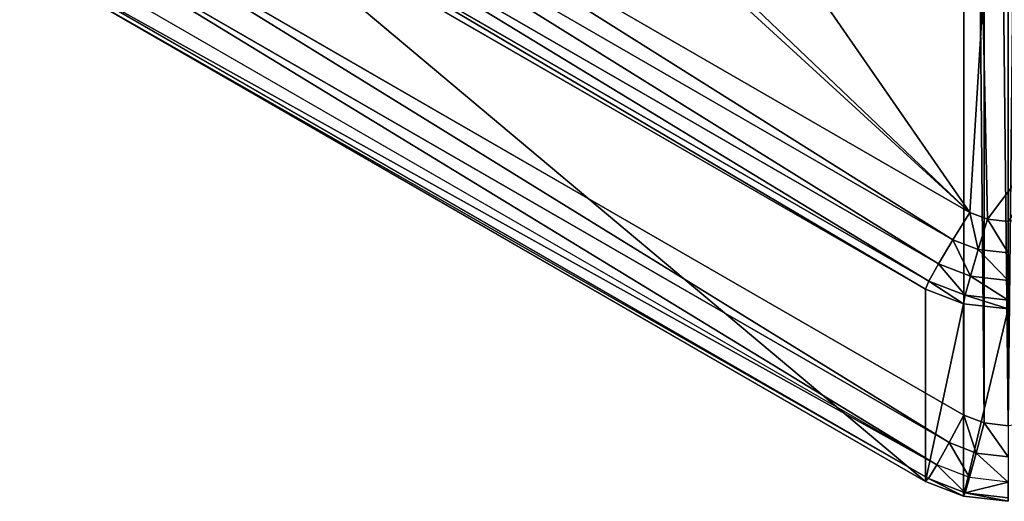
# Model space of a CAD drawing. Units: millimetres. Extents: x -258 to 258, y -292 to 292.
# Drawn here: x -240 to -1, y -292 to -175 of the extents above; entities that cross this region are included whole.
import ezdxf

# ---------------------------------------------------------------- set-up
doc = ezdxf.new("R2010")
doc.units = ezdxf.units.MM
doc.layers.get('0').update_dxf_attribs({"true_color": 0xff5454})

# ---------------------------------------------------------------- blocks, each defined once
blk = doc.blocks.new('Group_1')
for p, q in [((72.66, 181.21, 600), (250.5, 78.53, 600)), ((246.39, 71.91, 598.48), (68.99, 174.34, 598.48)), ((242.9, 66.05, 594.14), (65.66, 168.39, 594.14)), ((239.76, 59.91, 580), (61.91, 162.59, 580)), ((240.57, 61.84, 587.65), (63.17, 164.26, 587.65)), ((30.8, 155.37), (249.06, 29.36)), ((245.5, 22.68, 1.52), (26.8, 148.95, 1.52)), ((242.48, 17.27, 5.86), (23.62, 143.63, 5.86)), ((239.76, 13.24, 20), (21.5, 139.26, 20)), ((240.46, 13.96, 12.35), (21.76, 140.23, 12.35)), ((250.5, 78.53, 600), (246.39, 71.91, 598.48)), ((250.5, 78.53, 600), (254.77, 76.88, 600)), ((252.55, 69.54, 598.48), (254.77, 76.88, 600)), ((254.77, 76.88, 600), (259.81, 76.3, 600)), ((246.39, 71.91, 598.48), (242.9, 66.05, 594.14)), ((252.55, 69.54, 598.48), (246.39, 71.91, 598.48)), ((250.66, 63.06, 594.14), (252.55, 69.54, 598.48)), ((259.81, 68.7, 598.48), (252.55, 69.54, 598.48)), ((242.9, 66.05, 594.14), (240.57, 61.84, 587.65)), ((250.66, 63.06, 594.14), (242.9, 66.05, 594.14)), ((249.4, 58.43, 587.65), (250.66, 63.06, 594.14)), ((259.81, 62.01, 594.14), (250.66, 63.06, 594.14)), ((240.57, 61.84, 587.65), (239.76, 59.91, 580)), ((248.96, 56.36, 580), (239.76, 59.91, 580)), ((239.76, 59.91, 580), (239.76, 13.24, 20)), ((249.4, 58.43, 587.65), (240.57, 61.84, 587.65)), ((248.96, 56.36, 580), (249.4, 58.43, 587.65)), ((259.81, 57.24, 587.65), (249.4, 58.43, 587.65)), ((259.81, 55.12, 580), (248.96, 56.36, 580)), ((248.96, 56.36, 580), (248.96, 9.69, 20)), ((249.06, 29.36), (245.5, 22.68, 1.52)), ((249.06, 29.36), (253.99, 27.46)), ((252.06, 20.15, 1.52), (253.99, 27.46)), ((253.99, 27.46), (259.81, 26.79)), ((245.5, 22.68, 1.52), (242.48, 17.27, 5.86)), ((252.06, 20.15, 1.52), (245.5, 22.68, 1.52)), ((250.43, 14.21, 5.86), (252.06, 20.15, 1.52)), ((259.81, 19.26, 1.52), (252.06, 20.15, 1.52)), ((242.48, 17.27, 5.86), (240.46, 13.96, 12.35)), ((250.43, 14.21, 5.86), (242.48, 17.27, 5.86)), ((240.46, 13.96, 12.35), (239.76, 13.24, 20)), ((239.76, 13.24, 20), (248.96, 9.69, 20)), ((249.34, 10.54, 12.35), (240.46, 13.96, 12.35)), ((249.34, 10.54, 12.35), (250.43, 14.21, 5.86)), ((259.81, 13.13, 5.86), (250.43, 14.21, 5.86)), ((248.96, 9.69, 20), (249.34, 10.54, 12.35)), ((248.96, 9.69, 20), (259.81, 8.45, 20)), ((259.81, 9.33, 12.35), (249.34, 10.54, 12.35))]:
    blk.add_line(p, q)
mesh = blk.add_polyface()
corners = [(20.87, 431.23), (20.05, 173.99), (20.05, 426.01), (20.87, 168.77), (23.2, 436.61), (23.2, 163.39), (26.69, 441.31), (26.69, 158.69), (30.8, 444.63), (30.8, 155.37), (249.06, 570.64), (249.06, 29.36), (253.99, 27.46), (253.99, 572.54), (259.81, 26.79), (259.81, 573.21), (265.62, 572.54), (265.62, 27.46), (270.56, 570.64), (270.56, 29.36), (488.82, 155.37), (488.82, 444.63), (492.93, 158.69), (492.93, 441.31), (496.42, 163.39), (496.42, 436.61), (498.75, 168.77), (498.75, 431.23), (499.56, 173.99), (499.56, 426.01)]
mesh.append_faces([[corners[k] for k in face] for face in [(0, 1, 2), (28, 27, 29)]], dxfattribs={"vtx0": -1})
mesh.append_faces([[corners[k] for k in face] for face in [(1, 0, 3), (3, 4, 5), (5, 6, 7), (7, 8, 9), (9, 10, 11), (11, 10, 12), (12, 13, 14), (14, 16, 17), (17, 18, 19), (19, 18, 20), (20, 21, 22), (22, 23, 24), (24, 25, 26), (26, 27, 28)]], dxfattribs={"vtx0": -1, "vtx1": -1})
mesh.append_faces([[corners[k] for k in face] for face in [(3, 0, 4), (5, 4, 6), (7, 6, 8), (9, 8, 10), (12, 10, 13), (14, 13, 15), (14, 15, 16), (17, 16, 18), (20, 18, 21), (22, 21, 23), (24, 23, 25), (26, 25, 27)]], dxfattribs={"vtx0": -1, "vtx2": -1})
mesh = blk.add_polyface()
corners = [(64.06, 407.2, 600), (63.35, 197.32, 600), (63.35, 402.68, 600), (64.06, 192.8, 600), (66.08, 411.85, 600), (66.08, 188.15, 600), (69.1, 415.92, 600), (69.1, 184.08, 600), (72.66, 418.79, 600), (72.66, 181.21, 600), (89.75, 306.14, 600), (97.13, 349.94, 600), (115.6, 390.35, 600), (143.89, 424.59, 600), (250.5, 521.47, 600), (180.09, 450.35, 600), (221.72, 465.86, 600), (265.94, 470.06, 600), (254.77, 523.12, 600), (259.81, 523.7, 600), (264.84, 523.12, 600), (269.11, 521.47, 600), (309.75, 462.68, 600), (446.96, 418.79, 600), (350.15, 444.21, 600), (384.4, 415.91, 600), (410.15, 379.72, 600), (425.66, 338.09, 600), (429.87, 293.86, 600), (135.22, 184.09, 600), (250.5, 78.53, 600), (109.46, 220.28, 600), (93.95, 261.91, 600), (169.46, 155.79, 600), (209.87, 137.32, 600), (253.67, 129.94, 600), (254.77, 76.88, 600), (297.9, 134.14, 600), (259.81, 76.3, 600), (264.84, 76.88, 600), (269.11, 78.53, 600), (446.96, 181.21, 600), (339.52, 149.65, 600), (375.72, 175.41, 600), (404.02, 209.65, 600), (422.49, 250.06, 600), (450.52, 415.92, 600), (450.52, 184.08, 600), (453.54, 411.85, 600), (453.54, 188.15, 600), (455.55, 407.2, 600), (455.55, 192.8, 600), (456.26, 402.68, 600), (456.26, 197.32, 600)]
mesh.append_faces([[corners[k] for k in face] for face in [(0, 1, 2), (51, 52, 53)]], dxfattribs={"vtx0": -1})
mesh.append_faces([[corners[k] for k in face] for face in [(1, 0, 3), (3, 4, 5), (5, 6, 7), (7, 8, 9), (10, 8, 11), (11, 8, 12), (12, 8, 13), (13, 14, 15), (15, 14, 16), (16, 14, 17), (17, 21, 22), (22, 23, 24), (24, 23, 25), (25, 23, 26), (26, 23, 27), (27, 23, 28), (9, 29, 30), (29, 9, 31), (31, 9, 32), (32, 9, 10), (30, 35, 36), (36, 37, 38), (38, 37, 39), (39, 37, 40), (40, 37, 41), (41, 46, 47), (47, 48, 49), (49, 50, 51)]], dxfattribs={"vtx0": -1, "vtx1": -1})
mesh.append_faces([[corners[k] for k in face] for face in [(9, 8, 10), (41, 28, 23)]], dxfattribs={"vtx0": -1, "vtx1": -1, "vtx2": -1})
mesh.append_faces([[corners[k] for k in face] for face in [(3, 0, 4), (5, 4, 6), (7, 6, 8), (13, 8, 14), (17, 14, 18), (17, 18, 19), (17, 19, 20), (17, 20, 21), (22, 21, 23), (30, 29, 33), (30, 33, 34), (30, 34, 35), (36, 35, 37), (41, 37, 42), (41, 42, 43), (41, 43, 44), (41, 44, 45), (41, 45, 28), (41, 23, 46), (47, 46, 48), (49, 48, 50), (51, 50, 52)]], dxfattribs={"vtx0": -1, "vtx2": -1})
mesh = blk.add_polyface()
corners = [(72.66, 181.21, 600), (246.39, 71.91, 598.48), (68.99, 174.34, 598.48), (250.5, 78.53, 600)]
mesh.append_faces([[corners[k] for k in face] for face in [(0, 1, 2), (1, 0, 3)]], dxfattribs={"vtx0": -1})
mesh = blk.add_polyface()
corners = [(68.99, 174.34, 598.48), (242.9, 66.05, 594.14), (65.66, 168.39, 594.14), (246.39, 71.91, 598.48)]
mesh.append_faces([[corners[k] for k in face] for face in [(0, 1, 2), (1, 0, 3)]], dxfattribs={"vtx0": -1})
mesh = blk.add_polyface()
corners = [(65.66, 168.39, 594.14), (240.57, 61.84, 587.65), (63.17, 164.26, 587.65), (242.9, 66.05, 594.14)]
mesh.append_faces([[corners[k] for k in face] for face in [(0, 1, 2), (1, 0, 3)]], dxfattribs={"vtx0": -1})
mesh = blk.add_polyface()
corners = [(61.91, 162.59, 580), (239.76, 13.24, 20), (21.5, 139.26, 20), (239.76, 59.91, 580)]
mesh.append_faces([[corners[k] for k in face] for face in [(0, 1, 2), (1, 0, 3)]], dxfattribs={"vtx0": -1})
mesh = blk.add_polyface()
corners = [(63.17, 164.26, 587.65), (239.76, 59.91, 580), (61.91, 162.59, 580), (240.57, 61.84, 587.65)]
mesh.append_faces([[corners[k] for k in face] for face in [(0, 1, 2), (1, 0, 3)]], dxfattribs={"vtx0": -1})
mesh = blk.add_polyface()
corners = [(30.8, 155.37), (245.5, 22.68, 1.52), (26.8, 148.95, 1.52), (249.06, 29.36)]
mesh.append_faces([[corners[k] for k in face] for face in [(0, 1, 2), (1, 0, 3)]], dxfattribs={"vtx0": -1})
mesh = blk.add_polyface()
corners = [(26.8, 148.95, 1.52), (242.48, 17.27, 5.86), (23.62, 143.63, 5.86), (245.5, 22.68, 1.52)]
mesh.append_faces([[corners[k] for k in face] for face in [(0, 1, 2), (1, 0, 3)]], dxfattribs={"vtx0": -1})
mesh = blk.add_polyface()
corners = [(21.76, 140.23, 12.35), (242.48, 17.27, 5.86), (23.62, 143.63, 5.86), (240.46, 13.96, 12.35)]
mesh.append_faces([[corners[k] for k in face] for face in [(0, 1, 2), (1, 0, 3)]], dxfattribs={"vtx0": -1})
mesh = blk.add_polyface()
corners = [(21.5, 139.26, 20), (240.46, 13.96, 12.35), (21.76, 140.23, 12.35), (239.76, 13.24, 20)]
mesh.append_faces([[corners[k] for k in face] for face in [(0, 1, 2), (1, 0, 3)]], dxfattribs={"vtx0": -1})
mesh = blk.add_polyface()
corners = [(250.5, 78.53, 600), (252.55, 69.54, 598.48), (246.39, 71.91, 598.48), (254.77, 76.88, 600)]
mesh.append_faces([[corners[k] for k in face] for face in [(0, 1, 2), (1, 0, 3)]], dxfattribs={"vtx0": -1})
mesh = blk.add_polyface()
corners = [(254.77, 76.88, 600), (259.81, 68.7, 598.48), (252.55, 69.54, 598.48), (259.81, 76.3, 600)]
mesh.append_faces([[corners[k] for k in face] for face in [(0, 1, 2), (1, 0, 3)]], dxfattribs={"vtx0": -1})
mesh = blk.add_polyface()
corners = [(246.39, 71.91, 598.48), (250.66, 63.06, 594.14), (242.9, 66.05, 594.14), (252.55, 69.54, 598.48)]
mesh.append_faces([[corners[k] for k in face] for face in [(0, 1, 2), (1, 0, 3)]], dxfattribs={"vtx0": -1})
mesh = blk.add_polyface()
corners = [(252.55, 69.54, 598.48), (259.81, 62.01, 594.14), (250.66, 63.06, 594.14), (259.81, 68.7, 598.48)]
mesh.append_faces([[corners[k] for k in face] for face in [(0, 1, 2), (1, 0, 3)]], dxfattribs={"vtx0": -1})
mesh = blk.add_polyface()
corners = [(242.9, 66.05, 594.14), (249.4, 58.43, 587.65), (240.57, 61.84, 587.65), (250.66, 63.06, 594.14)]
mesh.append_faces([[corners[k] for k in face] for face in [(0, 1, 2), (1, 0, 3)]], dxfattribs={"vtx0": -1})
mesh = blk.add_polyface()
corners = [(250.66, 63.06, 594.14), (259.81, 57.24, 587.65), (249.4, 58.43, 587.65), (259.81, 62.01, 594.14)]
mesh.append_faces([[corners[k] for k in face] for face in [(0, 1, 2), (1, 0, 3)]], dxfattribs={"vtx0": -1})
mesh = blk.add_polyface()
corners = [(240.57, 61.84, 587.65), (248.96, 56.36, 580), (239.76, 59.91, 580), (249.4, 58.43, 587.65)]
mesh.append_faces([[corners[k] for k in face] for face in [(0, 1, 2), (1, 0, 3)]], dxfattribs={"vtx0": -1})
mesh = blk.add_polyface()
corners = [(239.76, 13.24, 20), (248.96, 56.36, 580), (248.96, 9.69, 20), (239.76, 59.91, 580)]
mesh.append_faces([[corners[k] for k in face] for face in [(0, 1, 2), (1, 0, 3)]], dxfattribs={"vtx0": -1})
mesh = blk.add_polyface()
corners = [(249.4, 58.43, 587.65), (259.81, 55.12, 580), (248.96, 56.36, 580), (259.81, 57.24, 587.65)]
mesh.append_faces([[corners[k] for k in face] for face in [(0, 1, 2), (1, 0, 3)]], dxfattribs={"vtx0": -1})
mesh = blk.add_polyface()
corners = [(248.96, 9.69, 20), (259.81, 55.12, 580), (259.81, 8.45, 20), (248.96, 56.36, 580)]
mesh.append_faces([[corners[k] for k in face] for face in [(0, 1, 2), (1, 0, 3)]], dxfattribs={"vtx0": -1})
mesh = blk.add_polyface()
corners = [(249.06, 29.36), (252.06, 20.15, 1.52), (245.5, 22.68, 1.52), (253.99, 27.46)]
mesh.append_faces([[corners[k] for k in face] for face in [(0, 1, 2), (1, 0, 3)]], dxfattribs={"vtx0": -1})
mesh = blk.add_polyface()
corners = [(253.99, 27.46), (259.81, 19.26, 1.52), (252.06, 20.15, 1.52), (259.81, 26.79)]
mesh.append_faces([[corners[k] for k in face] for face in [(0, 1, 2), (1, 0, 3)]], dxfattribs={"vtx0": -1})
mesh = blk.add_polyface()
corners = [(245.5, 22.68, 1.52), (250.43, 14.21, 5.86), (242.48, 17.27, 5.86), (252.06, 20.15, 1.52)]
mesh.append_faces([[corners[k] for k in face] for face in [(0, 1, 2), (1, 0, 3)]], dxfattribs={"vtx0": -1})
mesh = blk.add_polyface()
corners = [(252.06, 20.15, 1.52), (259.81, 13.13, 5.86), (250.43, 14.21, 5.86), (259.81, 19.26, 1.52)]
mesh.append_faces([[corners[k] for k in face] for face in [(0, 1, 2), (1, 0, 3)]], dxfattribs={"vtx0": -1})
mesh = blk.add_polyface()
corners = [(242.48, 17.27, 5.86), (249.34, 10.54, 12.35), (250.43, 14.21, 5.86), (240.46, 13.96, 12.35)]
mesh.append_faces([[corners[k] for k in face] for face in [(0, 1, 2), (1, 0, 3)]], dxfattribs={"vtx0": -1})
mesh = blk.add_polyface()
corners = [(240.46, 13.96, 12.35), (248.96, 9.69, 20), (249.34, 10.54, 12.35), (239.76, 13.24, 20)]
mesh.append_faces([[corners[k] for k in face] for face in [(0, 1, 2), (1, 0, 3)]], dxfattribs={"vtx0": -1})
mesh = blk.add_polyface()
corners = [(249.34, 10.54, 12.35), (259.81, 13.13, 5.86), (250.43, 14.21, 5.86), (259.81, 9.33, 12.35)]
mesh.append_faces([[corners[k] for k in face] for face in [(0, 1, 2), (1, 0, 3)]], dxfattribs={"vtx0": -1})
mesh = blk.add_polyface()
corners = [(249.34, 10.54, 12.35), (259.81, 8.45, 20), (259.81, 9.33, 12.35), (248.96, 9.69, 20)]
mesh.append_faces([[corners[k] for k in face] for face in [(0, 1, 2), (1, 0, 3)]], dxfattribs={"vtx0": -1})

msp = doc.modelspace()

# ---------------------------------------------------------------- block references
msp.add_blockref('Group_1', (-259.81, -300))

doc.saveas('drawing.dxf')
